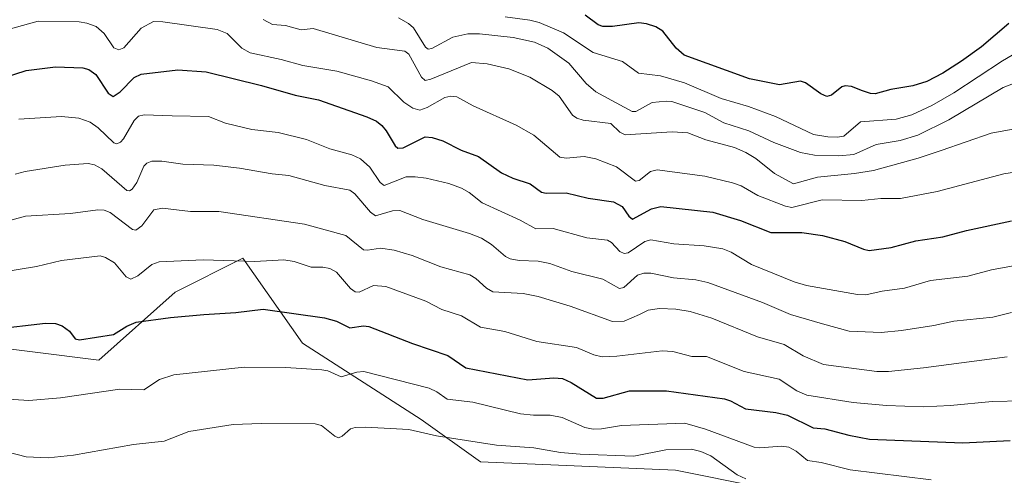
# Model space of a CAD drawing. Units: metres. Extents: x 657977 to 661429, y 4758013 to 4760406.
# Drawn here: x 660771 to 661017, y 4758647 to 4758762 of the extents above; entities that cross this region are included whole.
import ezdxf

# ---------------------------------------------------------------- set-up
doc = ezdxf.new("R2010")
doc.units = ezdxf.units.M
doc.header["$MEASUREMENT"] = 0
for name, color, linetype, lineweight in [('Arbolado forestal CxS', 92, 'Continuous', 0), ('Curva de nivel maestra', 36, 'Continuous', 30), ('Curva de nivel normal', 36, 'Continuous', 0)]:
    doc.layers.add(name, color=color, linetype=linetype, lineweight=lineweight)

# ---------------------------------------------------------------- blocks, each defined once
blk = doc.blocks.new('*U150')
at = {"layer": 'Arbolado forestal CxS', "color": 92, "linetype": 'Continuous', "lineweight": 0}
blk.add_polyline3d([(660756.7393, 4758680.5225, 1127.0408), (660790.7025, 4758676.2741, 1128.7127), (660809.8075, 4758693.2657, 1124.2012), (660826.7893, 4758701.7605, 1121.3634), (660841.6477, 4758680.5217, 1129.0768), (660871.3657, 4758661.4065, 1134.8044), (660886.2245, 4758650.7865, 1139.3269), (660935.0463, 4758648.6623, 1140.281), (660956.2741, 4758644.4139, 1137.627)], dxfattribs=at)
blk = doc.blocks.new('*U154')
at = {"layer": 'Arbolado forestal CxS', "color": 92, "linetype": 'Continuous', "lineweight": 0}
blk.add_polyline3d([(660956.2741, 4758644.4139, 1137.627), (660935.0463, 4758648.6623, 1140.281), (660886.2245, 4758650.7865, 1139.3269), (660871.3657, 4758661.4065, 1134.8044), (660841.6477, 4758680.5217, 1129.0768), (660826.7893, 4758701.7605, 1121.3634), (660809.8075, 4758693.2657, 1124.2012), (660790.7025, 4758676.2741, 1128.7127), (660756.7393, 4758680.5225, 1127.0408)], dxfattribs=at)
blk = doc.blocks.new('*U157')
at = {"layer": 'Arbolado forestal CxS', "color": 92, "linetype": 'Continuous', "lineweight": 0}
blk.add_polyline3d([(660705.4161, 4758814.6059, 1060.4966), (660701.5515, 4758814.3297, 1061.1354), (660684.5699, 4758824.9487, 1060.1637), (660663.3423, 4758820.7009, 1070.9394), (660682.4463, 4758786.7191, 1084.1418), (660695.1827, 4758765.4791, 1094.144), (660688.8135, 4758737.8685, 1105.974), (660699.4269, 4758714.5055, 1112.596), (660707.9175, 4758701.7617, 1115.3943), (660735.5129, 4758693.2665, 1122.2631), (660756.7393, 4758680.5225, 1127.0408), (660790.7025, 4758676.2741, 1128.7127), (660809.8075, 4758693.2657, 1124.2012), (660826.7893, 4758701.7605, 1121.3634), (660841.6477, 4758680.5217, 1129.0768), (660871.3657, 4758661.4065, 1134.8044), (660886.2245, 4758650.7865, 1139.3269), (660935.0463, 4758648.6623, 1140.281), (660956.2741, 4758644.4139, 1137.627)], dxfattribs=at)
blk = doc.blocks.new('*U160')
at = {"layer": 'Arbolado forestal CxS', "color": 92, "linetype": 'Continuous', "lineweight": 0}
blk.add_polyline3d([(660705.4161, 4758814.6059, 1060.4966), (660701.5515, 4758814.3297, 1061.1354), (660684.5699, 4758824.9487, 1060.1637), (660663.3423, 4758820.7009, 1070.9394), (660682.4463, 4758786.7191, 1084.1418), (660695.1827, 4758765.4791, 1094.144), (660688.8135, 4758737.8685, 1105.974), (660699.4269, 4758714.5055, 1112.596), (660707.9175, 4758701.7617, 1115.3943), (660735.5129, 4758693.2665, 1122.2631), (660756.7393, 4758680.5225, 1127.0408), (660790.7025, 4758676.2741, 1128.7127), (660809.8075, 4758693.2657, 1124.2012), (660826.7893, 4758701.7605, 1121.3634), (660841.6477, 4758680.5217, 1129.0768), (660871.3657, 4758661.4065, 1134.8044), (660886.2245, 4758650.7865, 1139.3269), (660935.0463, 4758648.6623, 1140.281), (660956.2741, 4758644.4139, 1137.627)], dxfattribs=at)
blk = doc.blocks.new('*U164')
at = {"layer": 'Curva de nivel normal', "color": 36, "linetype": 'Continuous', "lineweight": 0}
blk.add_polyline3d([(661022.8, 4758734.71, 1090), (661014.13, 4758733.15, 1090), (661001.56, 4758728.79, 1090), (660995.78, 4758726.87, 1090), (660984.6, 4758723.8, 1090), (660979.86, 4758723.01, 1090), (660970.6, 4758722.08, 1090), (660964.58, 4758720.42, 1090), (660959.83, 4758723, 1090), (660955.17, 4758726.79, 1090), (660952.7, 4758728.31, 1090), (660949.86, 4758729.54, 1090), (660942.69, 4758731.48, 1090), (660938.18, 4758733.23, 1090), (660934.27, 4758733.48, 1090), (660922.49, 4758732.7, 1090), (660921.14, 4758733.34, 1090), (660918.85, 4758735.5, 1090), (660911.96, 4758736.34, 1090), (660910.4, 4758736.84, 1090), (660909.31, 4758737.64, 1090), (660905.97, 4758742.4, 1090), (660904.23, 4758743.82, 1090), (660898.63, 4758747.16, 1090), (660893.38, 4758749.23, 1090), (660887.92, 4758750.51, 1090), (660883.96, 4758750.83, 1090), (660873.83, 4758746.62, 1090), (660872.39, 4758746.31, 1090), (660871.5, 4758747.16, 1090), (660868.33, 4758752.88, 1090), (660867.29, 4758753.66, 1090), (660860.32, 4758754.56, 1090), (660844.36, 4758759.34, 1090), (660841.33, 4758758.97, 1090), (660837.45, 4758760.13, 1090), (660834.18, 4758760.36, 1090), (660831.84, 4758761.56, 1090)], dxfattribs=at)
blk = doc.blocks.new('*U165')
at = {"layer": 'Curva de nivel normal', "color": 36, "linetype": 'Continuous', "lineweight": 0}
blk.add_polyline3d([(660765.22, 4758710.36, 1115), (660772.37, 4758712.28, 1115), (660783.62, 4758712.97, 1115), (660790.48, 4758713.93, 1115), (660792.04, 4758713.82, 1115), (660793.54, 4758713.26, 1115), (660799.13, 4758708.97, 1115), (660799.95, 4758708.78, 1115), (660801.47, 4758709.9, 1115), (660804.44, 4758713.87, 1115), (660806.67, 4758714.31, 1115), (660813.61, 4758713.52, 1115), (660820.73, 4758713.45, 1115), (660842.19, 4758710.33, 1115), (660852.5, 4758707.45, 1115), (660856.98, 4758703.87, 1115), (660857.96, 4758703.76, 1115), (660861.24, 4758704.28, 1115), (660864.64, 4758703.79, 1115), (660869.14, 4758702.43, 1115), (660876.28, 4758699.64, 1115), (660883.55, 4758697.62, 1115), (660885.11, 4758696.72, 1115), (660887.75, 4758694.24, 1115), (660889.36, 4758693.38, 1115), (660896.96, 4758692.93, 1115), (660900.68, 4758692.21, 1115), (660908.72, 4758689.74, 1115), (660919.29, 4758685.89, 1115), (660922.22, 4758686.02, 1115), (660926.02, 4758687.72, 1115), (660928.24, 4758688.74, 1115), (660931.08, 4758689.19, 1115), (660935.18, 4758689.04, 1115), (660938.76, 4758688.45, 1115), (660944.19, 4758686.78, 1115), (660955.56, 4758682.06, 1115), (660962.31, 4758680.12, 1115), (660967.04, 4758677.32, 1115), (660972.11, 4758675.17, 1115), (660985.43, 4758673.42, 1115), (660988.4, 4758673.42, 1115), (660997.15, 4758674.29, 1115), (661018.12, 4758677.04, 1115)], dxfattribs=at)
blk = doc.blocks.new('*U169')
at = {"layer": 'Curva de nivel normal', "color": 36, "linetype": 'Continuous', "lineweight": 0}
blk.add_polyline3d([(661020.06, 4758745.77, 1085), (661017.1, 4758744.6, 1085), (661003.48, 4758736.44, 1085), (660995.76, 4758732.58, 1085), (660991.29, 4758731.26, 1085), (660985.27, 4758730.27, 1085), (660979.75, 4758727.79, 1085), (660975.98, 4758727.43, 1085), (660969.9, 4758727.63, 1085), (660966.32, 4758728.3, 1085), (660959.68, 4758730.79, 1085), (660953.44, 4758733.71, 1085), (660947.15, 4758735.7, 1085), (660942.42, 4758738.29, 1085), (660934.16, 4758741.02, 1085), (660932.7, 4758741.15, 1085), (660929.22, 4758740.76, 1085), (660925.15, 4758738.54, 1085), (660924.19, 4758738.54, 1085), (660915.15, 4758743.5, 1085), (660912.71, 4758745.54, 1085), (660908.4, 4758750.62, 1085), (660903.1, 4758754.38, 1085), (660899.78, 4758755.96, 1085), (660894.42, 4758757.12, 1085), (660886.04, 4758757.99, 1085), (660883.07, 4758758.02, 1085), (660879.32, 4758757.14, 1085), (660874.05, 4758754.37, 1085), (660873.13, 4758754.2, 1085), (660872.52, 4758754.69, 1085), (660869.48, 4758759.54, 1085), (660868.23, 4758760.62, 1085), (660865.71, 4758762.04, 1085)], dxfattribs=at)
blk = doc.blocks.new('*U178')
at = {"layer": 'Curva de nivel normal', "color": 36, "linetype": 'Continuous', "lineweight": 0}
blk.add_polyline3d([(660761.57, 4758666.87, 1130), (660773.22, 4758666.1, 1130), (660781.1, 4758666.77, 1130), (660796, 4758668.98, 1130), (660802, 4758668.79, 1130), (660805.86, 4758671.35, 1130), (660809.44, 4758672.57, 1130), (660827.1, 4758674.47, 1130), (660837.53, 4758674.41, 1130), (660846.54, 4758673.85, 1130), (660848, 4758673.57, 1130), (660851.35, 4758672.05, 1130), (660855.29, 4758673.21, 1130), (660857.06, 4758673.43, 1130), (660873.37, 4758669.22, 1130), (660875.33, 4758668.3, 1130), (660877.9, 4758666.49, 1130), (660884.37, 4758665.74, 1130), (660896.3, 4758662.8, 1130), (660899.53, 4758662.44, 1130), (660903.67, 4758662.47, 1130), (660906.72, 4758661.87, 1130), (660912.41, 4758659.38, 1130), (660914.42, 4758658.93, 1130), (660916.58, 4758658.99, 1130), (660921.55, 4758659.84, 1130), (660937.43, 4758660.42, 1130), (660942.56, 4758658.95, 1130), (660954.72, 4758654.42, 1130), (660956.19, 4758654.24, 1130), (660961.61, 4758654.66, 1130), (660963.41, 4758654.42, 1130), (660965.31, 4758653.46, 1130), (660968.1, 4758651.1, 1130), (660971.52, 4758650.58, 1130), (660978.79, 4758648.76, 1130), (660999.1, 4758646.25, 1130)], dxfattribs=at)
blk = doc.blocks.new('*U185')
at = {"layer": 'Curva de nivel normal', "color": 36, "linetype": 'Continuous', "lineweight": 0}
blk.add_polyline3d([(661021.77, 4758754.11, 1080), (661016.92, 4758751.24, 1080), (661004.77, 4758743.2, 1080), (660999.2, 4758740.02, 1080), (660994.19, 4758737.67, 1080), (660990.27, 4758736.62, 1080), (660981.39, 4758735.98, 1080), (660977.18, 4758732.37, 1080), (660975.66, 4758732.1, 1080), (660973.2, 4758732.21, 1080), (660969.61, 4758732.76, 1080), (660960.13, 4758737.27, 1080), (660953.3, 4758739.8, 1080), (660946.47, 4758741.8, 1080), (660937.31, 4758745.77, 1080), (660931.3, 4758747.49, 1080), (660925.81, 4758748.14, 1080), (660921.8, 4758751.07, 1080), (660914.49, 4758753.29, 1080), (660907, 4758758.28, 1080), (660900.93, 4758760.86, 1080), (660898.6, 4758761.47, 1080), (660892.43, 4758762.3, 1080)], dxfattribs=at)
blk = doc.blocks.new('*U188')
at = {"layer": 'Curva de nivel normal', "color": 36, "linetype": 'Continuous', "lineweight": 0}
blk.add_polyline3d([(660770.67, 4758736.63, 1105), (660781.36, 4758737.3, 1105), (660785.69, 4758736.9, 1105), (660788.5, 4758735.88, 1105), (660790.55, 4758734.48, 1105), (660794.48, 4758730.73, 1105), (660795.25, 4758730.42, 1105), (660796.13, 4758730.85, 1105), (660796.86, 4758731.69, 1105), (660799.56, 4758736.31, 1105), (660800.6, 4758737.4, 1105), (660802.06, 4758737.67, 1105), (660809.1, 4758737.43, 1105), (660818.12, 4758737.29, 1105), (660822.43, 4758735.63, 1105), (660829.02, 4758734.03, 1105), (660835.6, 4758733.26, 1105), (660842.66, 4758731.54, 1105), (660848.55, 4758729.21, 1105), (660854.08, 4758727.7, 1105), (660856.2, 4758726.66, 1105), (660858.56, 4758724.62, 1105), (660861.11, 4758720.78, 1105), (660862.11, 4758719.98, 1105), (660867.63, 4758722.14, 1105), (660869.89, 4758722.21, 1105), (660872.64, 4758721.84, 1105), (660878.31, 4758720.47, 1105), (660881.5, 4758719.32, 1105), (660883.45, 4758718.22, 1105), (660886.65, 4758715.67, 1105), (660896.21, 4758711.31, 1105), (660900.09, 4758709.13, 1105), (660904.48, 4758709.23, 1105), (660912.87, 4758706.9, 1105), (660918.05, 4758706.34, 1105), (660919.02, 4758705.71, 1105), (660921.15, 4758703.45, 1105), (660922.24, 4758702.93, 1105), (660923.24, 4758703.13, 1105), (660927.43, 4758705.95, 1105), (660928.86, 4758706.41, 1105), (660934.63, 4758705.35, 1105), (660942.23, 4758704.89, 1105), (660946.94, 4758704.14, 1105), (660948.99, 4758703.32, 1105), (660954.11, 4758700.2, 1105), (660964.76, 4758695.87, 1105), (660967.83, 4758694.92, 1105), (660980.66, 4758692.68, 1105), (660982.72, 4758692.58, 1105), (660986.82, 4758693.53, 1105), (660992.42, 4758694.29, 1105), (660998.87, 4758696.19, 1105), (661008.26, 4758697.26, 1105), (661014.2, 4758698.85, 1105), (661022.32, 4758700.4, 1105)], dxfattribs=at)
blk = doc.blocks.new('*U193')
at = {"layer": 'Curva de nivel normal', "color": 36, "linetype": 'Continuous', "lineweight": 0}
blk.add_polyline3d([(660767.65, 4758653.3, 1135), (660772.5, 4758652.01, 1135), (660778.04, 4758651.76, 1135), (660784.39, 4758652.4, 1135), (660799.42, 4758655.1, 1135), (660807.09, 4758655.98, 1135), (660813.21, 4758658.35, 1135), (660824.36, 4758660.11, 1135), (660831.38, 4758660.4, 1135), (660844.9, 4758660.25, 1135), (660846.44, 4758659.83, 1135), (660849.75, 4758657.16, 1135), (660850.69, 4758656.81, 1135), (660851.59, 4758657.17, 1135), (660853.68, 4758659.02, 1135), (660854.86, 4758659.36, 1135), (660857.49, 4758659.44, 1135), (660868.34, 4758658.86, 1135), (660875.23, 4758657.3, 1135), (660890.22, 4758654.92, 1135), (660899.59, 4758654.28, 1135), (660906.27, 4758653.14, 1135), (660911.21, 4758652.68, 1135), (660924.6, 4758652.16, 1135), (660932.66, 4758653.74, 1135), (660939.06, 4758653.91, 1135), (660941.43, 4758653.35, 1135), (660943.94, 4758652.26, 1135), (660950.53, 4758647.51, 1135), (660952.68, 4758646.54, 1135)], dxfattribs=at)
blk = doc.blocks.new('*U200')
at = {"layer": 'Curva de nivel normal', "color": 36, "linetype": 'Continuous', "lineweight": 0}
blk.add_polyline3d([(660766.13, 4758758.57, 1095), (660775.49, 4758761.22, 1095), (660785.81, 4758760.98, 1095), (660787.72, 4758760.69, 1095), (660790, 4758759.85, 1095), (660792.01, 4758758.12, 1095), (660794.48, 4758754.54, 1095), (660795.75, 4758753.96, 1095), (660797, 4758754.49, 1095), (660801.26, 4758759.43, 1095), (660804.42, 4758761.08, 1095), (660806.76, 4758760.99, 1095), (660820.34, 4758759.06, 1095), (660822.86, 4758758.08, 1095), (660826.53, 4758754.41, 1095), (660828.58, 4758753.21, 1095), (660836.35, 4758751.61, 1095), (660841.81, 4758750.1, 1095), (660850.32, 4758748.68, 1095), (660858.99, 4758746.27, 1095), (660863.15, 4758744.73, 1095), (660867.07, 4758740.85, 1095), (660869.3, 4758739.36, 1095), (660871.08, 4758738.91, 1095), (660872.86, 4758739.57, 1095), (660877.28, 4758742.02, 1095), (660878.85, 4758742.37, 1095), (660880.35, 4758742.18, 1095), (660884.43, 4758739.97, 1095), (660895.14, 4758735.08, 1095), (660899.59, 4758732.6, 1095), (660906.14, 4758727.12, 1095), (660907.7, 4758726.86, 1095), (660912.19, 4758727.25, 1095), (660915.11, 4758726.71, 1095), (660920.3, 4758724.66, 1095), (660925.08, 4758721.07, 1095), (660925.98, 4758721.26, 1095), (660928.82, 4758723.53, 1095), (660930.47, 4758723.9, 1095), (660942.39, 4758722.38, 1095), (660949.31, 4758720.66, 1095), (660951.51, 4758719.95, 1095), (660955.71, 4758717.52, 1095), (660962.64, 4758714.8, 1095), (660964.18, 4758714.47, 1095), (660971.79, 4758716.37, 1095), (660981.73, 4758716.23, 1095), (660986.43, 4758716.72, 1095), (660991.4, 4758716.74, 1095), (661000.58, 4758718.46, 1095), (661017.22, 4758722.95, 1095), (661021.04, 4758723.51, 1095)], dxfattribs=at)
blk = doc.blocks.new('*U205')
at = {"layer": 'Curva de nivel normal', "color": 36, "linetype": 'Continuous', "lineweight": 0}
blk.add_polyline3d([(660769.79, 4758722.83, 1110), (660772.22, 4758723.5, 1110), (660782.28, 4758725.12, 1110), (660788.04, 4758725.55, 1110), (660789.58, 4758725.16, 1110), (660791.46, 4758724.15, 1110), (660797.75, 4758718.76, 1110), (660798.36, 4758718.66, 1110), (660799.04, 4758719.09, 1110), (660800.22, 4758720.77, 1110), (660801.93, 4758724.85, 1110), (660802.74, 4758725.63, 1110), (660803.99, 4758726.06, 1110), (660806.45, 4758726.13, 1110), (660811.71, 4758725.37, 1110), (660819.51, 4758725.08, 1110), (660825.94, 4758724.32, 1110), (660834.1, 4758722.89, 1110), (660838.26, 4758722.5, 1110), (660847.32, 4758719.97, 1110), (660853.55, 4758718.82, 1110), (660854.81, 4758717.88, 1110), (660858.73, 4758713.36, 1110), (660860, 4758712.43, 1110), (660864.25, 4758713.68, 1110), (660866.06, 4758713.73, 1110), (660871.82, 4758711.5, 1110), (660883.48, 4758707.99, 1110), (660886.51, 4758706.77, 1110), (660888.97, 4758705.26, 1110), (660892.53, 4758702.22, 1110), (660893.65, 4758701.61, 1110), (660895.94, 4758701.19, 1110), (660900.65, 4758701.05, 1110), (660903.59, 4758700.48, 1110), (660909.09, 4758698.43, 1110), (660916.87, 4758696.51, 1110), (660921.05, 4758694.23, 1110), (660922.16, 4758694.47, 1110), (660925.55, 4758697.56, 1110), (660927.1, 4758698.04, 1110), (660928.89, 4758698, 1110), (660934.54, 4758696.84, 1110), (660940.16, 4758696.37, 1110), (660943.14, 4758695.69, 1110), (660956.85, 4758690.71, 1110), (660963.87, 4758687.71, 1110), (660971.85, 4758685.32, 1110), (660978.55, 4758683.49, 1110), (660986.52, 4758683.16, 1110), (660991.61, 4758683.64, 1110), (660999.73, 4758684.89, 1110), (661004.72, 4758686.05, 1110), (661014.48, 4758687.05, 1110), (661019.14, 4758688.16, 1110)], dxfattribs=at)
blk = doc.blocks.new('*U207')
at = {"layer": 'Curva de nivel normal', "color": 36, "linetype": 'Continuous', "lineweight": 0}
blk.add_polyline3d([(660766.45, 4758698.29, 1120), (660775.13, 4758699.71, 1120), (660781.36, 4758701.23, 1120), (660791.03, 4758702.4, 1120), (660792.35, 4758701.98, 1120), (660794.64, 4758700.61, 1120), (660797.52, 4758697.12, 1120), (660798.73, 4758696.56, 1120), (660800.49, 4758697.35, 1120), (660803.98, 4758700.24, 1120), (660805.77, 4758700.88, 1120), (660816.79, 4758701.35, 1120), (660829.77, 4758700.98, 1120), (660837.04, 4758701.4, 1120), (660839.62, 4758700.92, 1120), (660843.89, 4758699.5, 1120), (660846.82, 4758699.53, 1120), (660848.54, 4758699.2, 1120), (660850.24, 4758698.26, 1120), (660853.72, 4758694.2, 1120), (660854.88, 4758693.32, 1120), (660855.89, 4758693.3, 1120), (660859.47, 4758694.96, 1120), (660862.57, 4758694.66, 1120), (660872.55, 4758691, 1120), (660876.56, 4758688.9, 1120), (660881.49, 4758687.35, 1120), (660886.29, 4758684.51, 1120), (660892.35, 4758683.43, 1120), (660900.37, 4758680.88, 1120), (660910.25, 4758679.37, 1120), (660914.59, 4758677.59, 1120), (660916.73, 4758677.11, 1120), (660920.39, 4758677.21, 1120), (660931.69, 4758678.61, 1120), (660934.41, 4758678.38, 1120), (660939.12, 4758677.16, 1120), (660942.79, 4758677.16, 1120), (660952.29, 4758673.4, 1120), (660961.01, 4758671.51, 1120), (660965.4, 4758668.59, 1120), (660967.93, 4758667.44, 1120), (660979.52, 4758665.64, 1120), (660987.91, 4758664.88, 1120), (660997.06, 4758664.54, 1120), (661003.95, 4758664.84, 1120), (661014.33, 4758665.86, 1120), (661021.93, 4758666.01, 1120)], dxfattribs=at)
blk = doc.blocks.new('*U218')
at = {"layer": 'Curva de nivel maestra', "color": 36, "linetype": 'Continuous', "lineweight": 30}
blk.add_polyline3d([(660763.66, 4758745.95, 1100), (660772.49, 4758748.82, 1100), (660779.84, 4758749.71, 1100), (660786.69, 4758749.48, 1100), (660788.21, 4758749.05, 1100), (660789.92, 4758747.78, 1100), (660793.03, 4758743.18, 1100), (660794.27, 4758742.31, 1100), (660796.08, 4758743.46, 1100), (660799.51, 4758747.07, 1100), (660801.27, 4758747.9, 1100), (660810.47, 4758748.95, 1100), (660817.58, 4758748.48, 1100), (660831.45, 4758745.06, 1100), (660839.84, 4758742.62, 1100), (660845.71, 4758741.43, 1100), (660857.77, 4758737.25, 1100), (660860.19, 4758736.09, 1100), (660861.56, 4758735.04, 1100), (660862.65, 4758733.74, 1100), (660864.87, 4758729.91, 1100), (660865.55, 4758729.32, 1100), (660866.9, 4758729.47, 1100), (660872.38, 4758732.18, 1100), (660874.16, 4758732.05, 1100), (660876.79, 4758731.19, 1100), (660881.45, 4758728.84, 1100), (660885.71, 4758727.31, 1100), (660891.47, 4758723.19, 1100), (660894.35, 4758721.85, 1100), (660898.66, 4758720.4, 1100), (660901.5, 4758718.36, 1100), (660902.7, 4758718.09, 1100), (660907.7, 4758718.2, 1100), (660913.17, 4758716.81, 1100), (660919.58, 4758715.92, 1100), (660921.72, 4758714.73, 1100), (660923.38, 4758712.3, 1100), (660924.3, 4758711.58, 1100), (660929.02, 4758714.15, 1100), (660931.38, 4758714.73, 1100), (660944.42, 4758713.29, 1100), (660951.33, 4758711.27, 1100), (660958.92, 4758708.21, 1100), (660966.69, 4758708.2, 1100), (660971.87, 4758707.45, 1100), (660977.49, 4758705.99, 1100), (660982.15, 4758704.03, 1100), (660983.54, 4758703.74, 1100), (660989.04, 4758704.45, 1100), (660995.25, 4758706.14, 1100), (661002, 4758707.11, 1100), (661007.92, 4758708.75, 1100), (661019.14, 4758711.15, 1100)], dxfattribs=at)
blk = doc.blocks.new('*U220')
at = {"layer": 'Curva de nivel maestra', "color": 36, "linetype": 'Continuous', "lineweight": 30}
blk.add_polyline3d([(661018.53, 4758760.61, 1075), (661011.63, 4758754.79, 1075), (661006.66, 4758751.16, 1075), (661002.01, 4758748.18, 1075), (660997.95, 4758746.09, 1075), (660994.48, 4758744.97, 1075), (660988.97, 4758744.09, 1075), (660985.06, 4758743, 1075), (660983.88, 4758743.06, 1075), (660981.84, 4758743.76, 1075), (660979.14, 4758744.81, 1075), (660977.53, 4758745, 1075), (660976.69, 4758744.69, 1075), (660974.08, 4758742.67, 1075), (660972.91, 4758742.3, 1075), (660971.46, 4758742.96, 1075), (660967.57, 4758745.72, 1075), (660966.33, 4758746.18, 1075), (660961.08, 4758745.2, 1075), (660953.57, 4758746.69, 1075), (660937.2, 4758752.66, 1075), (660935.21, 4758754.39, 1075), (660931.86, 4758758.66, 1075), (660930.11, 4758759.76, 1075), (660927.8, 4758760.52, 1075), (660925.88, 4758760.77, 1075), (660919.3, 4758759.81, 1075), (660916.85, 4758759.81, 1075), (660915.72, 4758760.24, 1075), (660912.42, 4758762.69, 1075)], dxfattribs=at)
blk = doc.blocks.new('*U222')
at = {"layer": 'Curva de nivel maestra', "color": 36, "linetype": 'Continuous', "lineweight": 30}
blk.add_polyline3d([(660764.32, 4758684.04, 1125), (660777.34, 4758685.52, 1125), (660779.84, 4758685.39, 1125), (660781.55, 4758684.84, 1125), (660783.37, 4758683.53, 1125), (660784.75, 4758681.57, 1125), (660785.88, 4758681.32, 1125), (660794.4, 4758682.65, 1125), (660797.74, 4758684.75, 1125), (660800.08, 4758685.75, 1125), (660808.67, 4758686.94, 1125), (660817.03, 4758687.68, 1125), (660824.96, 4758688.19, 1125), (660831.86, 4758689.04, 1125), (660847.19, 4758686.86, 1125), (660850.23, 4758685.99, 1125), (660853.58, 4758684.36, 1125), (660856.92, 4758684.85, 1125), (660858.29, 4758684.71, 1125), (660869.21, 4758680.43, 1125), (660878.04, 4758677.42, 1125), (660882.55, 4758674.33, 1125), (660898.12, 4758671.34, 1125), (660904.62, 4758671.82, 1125), (660906.74, 4758671.64, 1125), (660908.96, 4758670.65, 1125), (660915.31, 4758666.72, 1125), (660916.97, 4758666.74, 1125), (660923.58, 4758668.59, 1125), (660932.78, 4758668.58, 1125), (660947.33, 4758666.55, 1125), (660948.86, 4758666.05, 1125), (660952.58, 4758664.04, 1125), (660960.18, 4758663.11, 1125), (660963.07, 4758662.42, 1125), (660969.51, 4758659.24, 1125), (660972.49, 4758659.02, 1125), (660978.45, 4758657.41, 1125), (660983.66, 4758656.45, 1125), (661006.98, 4758655.56, 1125), (661018.82, 4758656.09, 1125)], dxfattribs=at)

msp = doc.modelspace()

# ---------------------------------------------------------------- block references
at = {"layer": 'Arbolado forestal CxS', "color": 92, "linetype": 'Continuous', "lineweight": 0}
for name in ['*U150', '*U154', '*U157', '*U160']:
    msp.add_blockref(name, (0, 0), dxfattribs=at)
at = {"layer": 'Curva de nivel maestra', "color": 36, "linetype": 'Continuous', "lineweight": 30}
for name in ['*U218', '*U222', '*U220']:
    msp.add_blockref(name, (0, 0), dxfattribs=at)
at = {"layer": 'Curva de nivel normal', "color": 36, "linetype": 'Continuous', "lineweight": 0}
for name in ['*U200', '*U164', '*U169', '*U188', '*U205', '*U165', '*U207', '*U178', '*U193', '*U185']:
    msp.add_blockref(name, (0, 0), dxfattribs=at)

doc.saveas('drawing.dxf')
